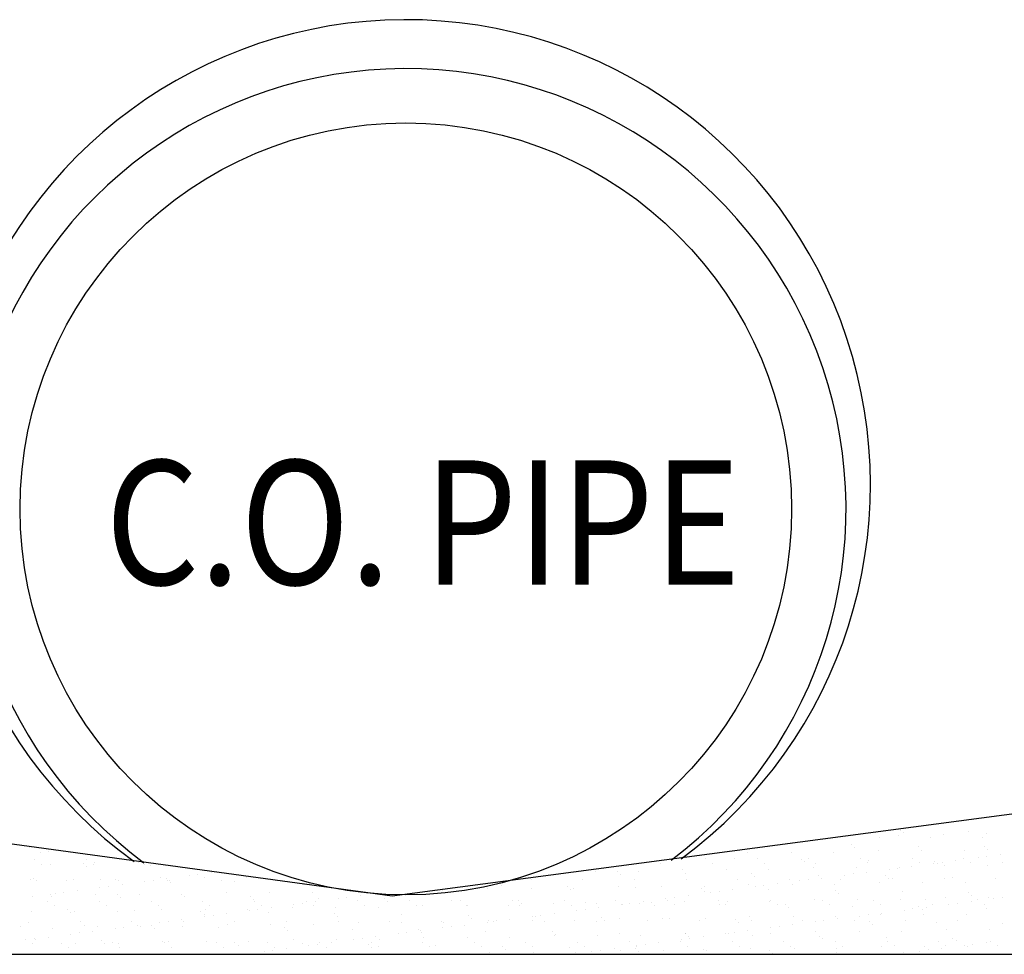
# Model space of a CAD drawing. Extents: x 23.5 to 40.5, y -33.7 to -22.7.
# Drawn here: x 27.3 to 27.8, y -28.5 to -28.1 of the extents above; entities that cross this region are included whole.
import ezdxf
from ezdxf.enums import TextEntityAlignment as Align

# ---------------------------------------------------------------- set-up
doc = ezdxf.new("R2010")
doc.units = 0
doc.header["$LTSCALE"] = 0.3
doc.header["$MEASUREMENT"] = 0
doc.layers.get('0').update_dxf_attribs({"linetype": 'CONTINUOUS'})
doc.styles.add('L150', font='ROMAND.SHX', dxfattribs={"height": 0.2})

# ---------------------------------------------------------------- blocks, each defined once
blk = doc.blocks.new('*X24')
at = {"color": 0}
for p, q in [((21.3024908003581, -28.84132285098062, 0.05), (21.3024908003581, -28.84132285098062, 0.05)), ((21.30617718704216, -28.8447008020187, 0.05), (21.30617718704216, -28.8447008020187, 0.05)), ((21.38369946428232, -28.84309121961974, 0.05), (21.38369946428232, -28.84309121961974, 0.05)), ((21.27637947756057, -28.85024273307051, 0.05), (21.27637947756057, -28.85024273307051, 0.05)), ((21.29939815304163, -28.84806401007539, 0.05), (21.29939815304163, -28.84806401007539, 0.05)), ((21.3386623147956, -28.85012955199977, 0.05), (21.3386623147956, -28.85012955199977, 0.05)), ((21.35341601733318, -28.84611785042657, 0.05), (21.35341601733318, -28.84611785042657, 0.05)), ((21.40094515203063, -28.85001637092903, 0.05), (21.40094515203063, -28.85001637092903, 0.05)), ((21.40576783961014, -28.84545008977867, 0.05), (21.40576783961014, -28.84545008977867, 0.05)), ((20.25069566548806, -28.86269762203427, 0.05), (20.25069566548806, -28.86269762203427, 0.05)), ((20.26385884950325, -28.86806597094118, 0.05), (20.26385884950325, -28.86806597094118, 0.05)), ((20.27426902054767, -28.86669544592287, 0.05), (20.27426902054767, -28.86669544592287, 0.05)), ((21.17010055493871, -28.86827113567045, 0.05), (21.17010055493871, -28.86827113567045, 0.05)), ((21.22126234720522, -28.86851651716607, 0.05), (21.22126234720522, -28.86851651716607, 0.05)), ((21.24236826826666, -28.8588763622793, 0.05), (21.24236826826666, -28.8588763622793, 0.05)), ((21.24605465495071, -28.86225431331738, 0.05), (21.24605465495071, -28.86225431331738, 0.05)), ((21.27528021149677, -28.86657035751725, 0.05), (21.27528021149677, -28.86657035751725, 0.05)), ((21.32357693219087, -28.86064473091843, 0.05), (21.32357693219087, -28.86064473091843, 0.05)), ((21.32763203377372, -28.86590259686935, 0.05), (21.32763203377372, -28.86590259686935, 0.05)), ((21.37879382604023, -28.86614797836497, 0.05), (21.37879382604023, -28.86614797836497, 0.05)), ((21.40360595237619, -28.86133215522536, 0.05), (21.40360595237619, -28.86133215522536, 0.05)), ((21.40729233906024, -28.86471010626344, 0.05), (21.40729233906024, -28.86471010626344, 0.05)), ((20.25721064251827, -28.87741989286537, 0.05), (20.25721064251827, -28.87741989286537, 0.05)), ((20.3194934797533, -28.87730671179464, 0.05), (20.3194934797533, -28.87730671179464, 0.05)), ((20.38244316076361, -28.88011382967596, 0.05), (20.38244316076361, -28.88011382967596, 0.05)), ((21.06688752657366, -28.87594853894576, 0.05), (21.06688752657366, -28.87594853894576, 0.05)), ((21.10221671598989, -28.87574244927105, 0.05), (21.10221671598989, -28.87574244927105, 0.05)), ((21.11774873266176, -28.86893889631835, 0.05), (21.11774873266176, -28.86893889631835, 0.05)), ((21.12917036380869, -28.87583535787503, 0.05), (21.12917036380869, -28.87583535787503, 0.05)), ((21.18224573617521, -28.87642987357799, 0.05), (21.18224573617521, -28.87642987357799, 0.05)), ((21.18593212285926, -28.87980782461607, 0.05), (21.18593212285926, -28.87980782461607, 0.05)), ((21.19145320104372, -28.87572217680429, 0.05), (21.19145320104372, -28.87572217680429, 0.05)), ((21.25373603827875, -28.87560899573355, 0.05), (21.25373603827875, -28.87560899573355, 0.05)), ((21.26345440009943, -28.87819824221711, 0.05), (21.26345440009943, -28.87819824221711, 0.05)), ((21.31601887551377, -28.87549581466281, 0.05), (21.31601887551377, -28.87549581466281, 0.05)), ((21.34348342028475, -28.87888566652405, 0.05), (21.34348342028475, -28.87888566652405, 0.05)), ((21.35246244962877, -28.88009762061059, 0.05), (21.35246244962877, -28.88009762061059, 0.05)), ((21.3687221453553, -28.87795699105818, 0.05), (21.3687221453553, -28.87795699105818, 0.05)), ((21.3783017127488, -28.87538263359207, 0.05), (21.3783017127488, -28.87538263359207, 0.05)), ((21.39588773455695, -28.87438057339135, 0.05), (21.39588773455695, -28.87438057339135, 0.05)), ((21.40629790560137, -28.87301004837304, 0.05), (21.40629790560137, -28.87301004837304, 0.05)), ((21.4225576013279, -28.87086941882064, 0.05), (21.4225576013279, -28.87086941882064, 0.05)), ((21.42469208420896, -28.88065403516317, 0.05), (21.42469208420896, -28.88065403516317, 0.05)), ((20.26564455697639, -28.88279288894884, 0.05), (20.26564455697639, -28.88279288894884, 0.05)), ((20.27607347419511, -28.88272774997267, 0.05), (20.27607347419511, -28.88272774997267, 0.05)), ((20.31593478353609, -28.88170442014637, 0.05), (20.31593478353609, -28.88170442014637, 0.05)), ((20.31962117022015, -28.88508237118445, 0.05), (20.31962117022015, -28.88508237118445, 0.05)), ((20.32792739421143, -28.88267970787811, 0.05), (20.32792739421143, -28.88267970787811, 0.05)), ((20.33009133848666, -28.88078159032385, 0.05), (20.33009133848666, -28.88078159032385, 0.05)), ((20.39021023144646, -28.88256652680736, 0.05), (20.39021023144646, -28.88256652680736, 0.05)), ((20.39714344746031, -28.88347278878549, 0.05), (20.39714344746031, -28.88347278878549, 0.05)), ((20.93443327026727, -28.89109218156224, 0.05), (20.93443327026727, -28.89109218156224, 0.05)), ((20.96088551997423, -28.89152759193062, 0.05), (20.96088551997423, -28.89152759193062, 0.05)), ((20.98559506253378, -28.89133756305785, 0.05), (20.98559506253378, -28.89133756305785, 0.05)), ((21.01303860379675, -28.88143471609997, 0.05), (21.01303860379675, -28.88143471609997, 0.05)), ((21.03961292682534, -28.88939140340903, 0.05), (21.03961292682534, -28.88939140340903, 0.05)), ((21.07532144103178, -28.88132153502923, 0.05), (21.07532144103178, -28.88132153502923, 0.05)), ((21.09196474910229, -28.88872364276114, 0.05), (21.09196474910229, -28.88872364276114, 0.05)), ((21.13760427826681, -28.8812083539585, 0.05), (21.13760427826681, -28.8812083539585, 0.05)), ((21.1431265413688, -28.88896902425675, 0.05), (21.1431265413688, -28.88896902425675, 0.05)), ((21.19714440566036, -28.88702286460793, 0.05), (21.19714440566036, -28.88702286460793, 0.05)), ((21.19988711550184, -28.88109517288776, 0.05), (21.19988711550184, -28.88109517288776, 0.05)), ((21.24949622793731, -28.88635510396004, 0.05), (21.24949622793731, -28.88635510396004, 0.05)), ((21.2610512334101, -28.89213213553327, 0.05), (21.2610512334101, -28.89213213553327, 0.05)), ((21.26216995273688, -28.88098199181702, 0.05), (21.26216995273688, -28.88098199181702, 0.05)), ((21.28821682261175, -28.88855571786644, 0.05), (21.28821682261175, -28.88855571786644, 0.05)), ((21.29862699365617, -28.88718519284813, 0.05), (21.29862699365617, -28.88718519284813, 0.05)), ((21.30065802020382, -28.88660048545565, 0.05), (21.30065802020382, -28.88660048545565, 0.05)), ((21.3148866893827, -28.88504456329573, 0.05), (21.3148866893827, -28.88504456329573, 0.05)), ((21.3244527899719, -28.88086881074628, 0.05), (21.3244527899719, -28.88086881074628, 0.05)), ((21.34205227858435, -28.8814681456289, 0.05), (21.34205227858435, -28.8814681456289, 0.05)), ((21.3471698069688, -28.88226361756213, 0.05), (21.3471698069688, -28.88226361756213, 0.05)), ((21.35467588449538, -28.88465432580683, 0.05), (21.35467588449538, -28.88465432580683, 0.05)), ((21.38673562720693, -28.88075562967554, 0.05), (21.38673562720693, -28.88075562967554, 0.05)), ((21.40702770677233, -28.88398656515893, 0.05), (21.40702770677233, -28.88398656515893, 0.05)), ((20.25195553265025, -28.90123409741453, 0.05), (20.25195553265025, -28.90123409741453, 0.05)), ((20.25581225144465, -28.89925793144506, 0.05), (20.25581225144465, -28.89925793144506, 0.05)), ((20.2594986381287, -28.90263588248314, 0.05), (20.2594986381287, -28.90263588248314, 0.05)), ((20.29600664902566, -28.90213567484933, 0.05), (20.29600664902566, -28.90213567484933, 0.05)), ((20.3043073549272, -28.90056633676664, 0.05), (20.3043073549272, -28.90056633676664, 0.05)), ((20.33702091536886, -28.90102630008418, 0.05), (20.33702091536886, -28.90102630008418, 0.05)), ((20.35546914719371, -28.90081171826225, 0.05), (20.35546914719371, -28.90081171826225, 0.05)), ((20.35828948626069, -28.90202249377859, 0.05), (20.35828948626069, -28.90202249377859, 0.05)), ((20.38996968331569, -28.90324617553312, 0.05), (20.38996968331569, -28.90324617553312, 0.05)), ((20.40037985436012, -28.90187565051481, 0.05), (20.40037985436012, -28.90187565051481, 0.05)), ((20.40948701148527, -28.89886555861344, 0.05), (20.40948701148527, -28.89886555861344, 0.05)), ((20.41663955008665, -28.89973502096241, 0.05), (20.41663955008665, -28.89973502096241, 0.05)), ((20.41704993555418, -28.90171372439112, 0.05), (20.41704993555418, -28.90171372439112, 0.05)), ((20.42057232349572, -28.90190931270785, 0.05), (20.42057232349572, -28.90190931270785, 0.05)), ((20.44380513928829, -28.89615860329558, 0.05), (20.44380513928829, -28.89615860329558, 0.05)), ((20.45421531033272, -28.89478807827727, 0.05), (20.45421531033272, -28.89478807827727, 0.05)), ((20.46183883376222, -28.89819779796553, 0.05), (20.46183883376222, -28.89819779796553, 0.05)), ((20.47047500605925, -28.89264744872486, 0.05), (20.47047500605925, -28.89264744872486, 0.05)), ((20.48285516073075, -28.90179613163711, 0.05), (20.48285516073075, -28.90179613163711, 0.05)), ((20.4982585994784, -28.90348209303024, 0.05), (20.4982585994784, -28.90348209303024, 0.05)), ((20.51300062602873, -28.89844317946115, 0.05), (20.51300062602873, -28.89844317946115, 0.05)), ((20.85655218414092, -28.90111704521268, 0.05), (20.85655218414092, -28.90111704521268, 0.05)), ((20.91883502137596, -28.90100386414194, 0.05), (20.91883502137596, -28.90100386414194, 0.05)), ((20.96457190665828, -28.8949055429687, 0.05), (20.96457190665828, -28.8949055429687, 0.05)), ((20.98111785861098, -28.9008906830712, 0.05), (20.98111785861098, -28.9008906830712, 0.05)), ((21.04209418389845, -28.89329596056974, 0.05), (21.04209418389845, -28.89329596056974, 0.05)), ((21.04340069584601, -28.90077750200046, 0.05), (21.04340069584601, -28.90077750200046, 0.05)), ((21.10568353308105, -28.90066432092972, 0.05), (21.10568353308105, -28.90066432092972, 0.05)), ((21.12212320408376, -28.89398338487668, 0.05), (21.12212320408376, -28.89398338487668, 0.05)), ((21.12580959076782, -28.89736133591476, 0.05), (21.12580959076782, -28.89736133591476, 0.05)), ((21.16796637031608, -28.90055113985898, 0.05), (21.16796637031608, -28.90055113985898, 0.05)), ((21.18054591066655, -28.90273086234153, 0.05), (21.18054591066655, -28.90273086234153, 0.05)), ((21.19095608171097, -28.90136033732322, 0.05), (21.19095608171097, -28.90136033732322, 0.05)), ((21.20333186800798, -28.8957517535158, 0.05), (21.20333186800798, -28.8957517535158, 0.05)), ((21.2072157774375, -28.89921970777081, 0.05), (21.2072157774375, -28.89921970777081, 0.05)), ((21.23024920755111, -28.90043795878824, 0.05), (21.23024920755111, -28.90043795878824, 0.05)), ((21.23438136663915, -28.89564329010399, 0.05), (21.23438136663915, -28.89564329010399, 0.05)), ((21.24479153768357, -28.89427276508568, 0.05), (21.24479153768357, -28.89427276508568, 0.05)), ((21.2833608881933, -28.89643917782274, 0.05), (21.2833608881933, -28.89643917782274, 0.05)), ((21.28704727487735, -28.89981712886081, 0.05), (21.28704727487735, -28.89981712886081, 0.05)), ((21.29253204478614, -28.9003247777175, 0.05), (21.29253204478614, -28.9003247777175, 0.05)), ((21.35481488202116, -28.90021159664676, 0.05), (21.35481488202116, -28.90021159664676, 0.05)), ((21.36456955211752, -28.89820754646186, 0.05), (21.36456955211752, -28.89820754646186, 0.05)), ((21.41709771925619, -28.90009841557602, 0.05), (21.41709771925619, -28.90009841557602, 0.05)), ((20.29270894241492, -28.9160507949899, 0.05), (20.29270894241492, -28.9160507949899, 0.05)), ((20.30896863814145, -28.9139101654375, 0.05), (20.30896863814145, -28.9139101654375, 0.05)), ((20.33613422734309, -28.91033374777067, 0.05), (20.33613422734309, -28.91033374777067, 0.05)), ((20.34654439838752, -28.90896322275236, 0.05), (20.34654439838752, -28.90896322275236, 0.05)), ((20.36280409411405, -28.90682259319995, 0.05), (20.36280409411405, -28.90682259319995, 0.05)), ((20.42073632223823, -28.90509167542919, 0.05), (20.42073632223823, -28.90509167542919, 0.05)), ((20.54123450676083, -28.91628176625512, 0.05), (20.54123450676083, -28.91628176625512, 0.05)), ((20.58197400634776, -28.90754746837526, 0.05), (20.58197400634776, -28.90754746837526, 0.05)), ((20.74992777786235, -28.91415860894963, 0.05), (20.74992777786235, -28.91415860894963, 0.05)), ((20.80394564215392, -28.91221244930082, 0.05), (20.80394564215392, -28.91221244930082, 0.05)), ((20.82073396769746, -28.90839367892236, 0.05), (20.82073396769746, -28.90839367892236, 0.05)), ((20.85629746443086, -28.91154468865292, 0.05), (20.85629746443086, -28.91154468865292, 0.05)), ((20.90076298788278, -28.9090811032293, 0.05), (20.90076298788278, -28.9090811032293, 0.05)), ((20.90444937456683, -28.91245905426738, 0.05), (20.90444937456683, -28.91245905426738, 0.05)), ((20.90745925669737, -28.91179007014853, 0.05), (20.90745925669737, -28.91179007014853, 0.05)), ((20.96147712098893, -28.90984391049972, 0.05), (20.96147712098893, -28.90984391049972, 0.05)), ((20.981971651807, -28.91084947186843, 0.05), (20.981971651807, -28.91084947186843, 0.05)), ((21.01382894326588, -28.90917614985182, 0.05), (21.01382894326588, -28.90917614985182, 0.05)), ((21.06200067199232, -28.91153689617536, 0.05), (21.06200067199232, -28.91153689617536, 0.05)), ((21.06499073553239, -28.90942153134743, 0.05), (21.06499073553239, -28.90942153134743, 0.05)), ((21.06568705867637, -28.91491484721344, 0.05), (21.06568705867637, -28.91491484721344, 0.05)), ((21.08328516976577, -28.91553548179831, 0.05), (21.08328516976577, -28.91553548179831, 0.05)), ((21.09954486549231, -28.9133948522459, 0.05), (21.09954486549231, -28.9133948522459, 0.05)), ((21.11900859982395, -28.90747537169861, 0.05), (21.11900859982395, -28.90747537169861, 0.05)), ((21.12671045469395, -28.90981843457908, 0.05), (21.12671045469395, -28.90981843457908, 0.05)), ((21.13712062573837, -28.90844790956077, 0.05), (21.13712062573837, -28.90844790956077, 0.05)), ((21.14320933591653, -28.91330526481449, 0.05), (21.14320933591653, -28.91330526481449, 0.05)), ((21.1533803214649, -28.90630728000836, 0.05), (21.1533803214649, -28.90630728000836, 0.05)), ((21.1713604221009, -28.90680761105072, 0.05), (21.1713604221009, -28.90680761105072, 0.05)), ((21.22252221436741, -28.90705299254633, 0.05), (21.22252221436741, -28.90705299254633, 0.05)), ((21.22323835610186, -28.91399268912143, 0.05), (21.22323835610186, -28.91399268912143, 0.05)), ((21.27654007865896, -28.90510683289752, 0.05), (21.27654007865896, -28.90510683289752, 0.05)), ((21.30444702002607, -28.91576105776054, 0.05), (21.30444702002607, -28.91576105776054, 0.05)), ((21.32889190093591, -28.90443907224962, 0.05), (21.32889190093591, -28.90443907224962, 0.05)), ((21.38005369320243, -28.90468445374523, 0.05), (21.38005369320243, -28.90468445374523, 0.05)), ((20.25513318216885, -28.92099773767504, 0.05), (20.25513318216885, -28.92099773767504, 0.05)), ((20.27336320974383, -28.92750193751237, 0.05), (20.27336320974383, -28.92750193751237, 0.05)), ((20.27689838327742, -28.91857981138287, 0.05), (20.27689838327742, -28.91857981138287, 0.05)), ((20.27733334135729, -28.92126422535294, 0.05), (20.27733334135729, -28.92126422535294, 0.05)), ((20.2822987713705, -28.91742132000821, 0.05), (20.2822987713705, -28.91742132000821, 0.05)), ((20.33135120564886, -28.91931806570412, 0.05), (20.33135120564886, -28.91931806570412, 0.05)), ((20.33564604697886, -28.92738875644163, 0.05), (20.33564604697886, -28.92738875644163, 0.05)), ((20.35692740346274, -28.91926723568981, 0.05), (20.35692740346274, -28.91926723568981, 0.05)), ((20.36061379014679, -28.92264518672788, 0.05), (20.36061379014679, -28.92264518672788, 0.05)), ((20.3837030279258, -28.91865030505622, 0.05), (20.3837030279258, -28.91865030505622, 0.05)), ((20.39792888421389, -28.92727557537089, 0.05), (20.39792888421389, -28.92727557537089, 0.05)), ((20.43486482019232, -28.91889568655183, 0.05), (20.43486482019232, -28.91889568655183, 0.05)), ((20.43813606738695, -28.92103560432892, 0.05), (20.43813606738695, -28.92103560432892, 0.05)), ((20.46021172144892, -28.92716239430015, 0.05), (20.46021172144892, -28.92716239430015, 0.05)), ((20.48888268448388, -28.91694952690301, 0.05), (20.48888268448388, -28.91694952690301, 0.05)), ((20.51816508757227, -28.92172302863586, 0.05), (20.51816508757227, -28.92172302863586, 0.05)), ((20.52185147425632, -28.92510097967394, 0.05), (20.52185147425632, -28.92510097967394, 0.05)), ((20.52249455868396, -28.92704921322941, 0.05), (20.52249455868396, -28.92704921322941, 0.05)), ((20.58477739591899, -28.92693603215868, 0.05), (20.58477739591899, -28.92693603215868, 0.05)), ((20.59239629902733, -28.91652714775073, 0.05), (20.59239629902733, -28.91652714775073, 0.05)), ((20.59658583987168, -28.92782765331679, 0.05), (20.59658583987168, -28.92782765331679, 0.05)), ((20.59937375149648, -28.92349139727499, 0.05), (20.59937375149648, -28.92349139727499, 0.05)), ((20.62375142907332, -28.92425123564996, 0.05), (20.62375142907332, -28.92425123564996, 0.05)), ((20.63416160011774, -28.92288071063165, 0.05), (20.63416160011774, -28.92288071063165, 0.05)), ((20.64706023315401, -28.92682285108793, 0.05), (20.64706023315401, -28.92682285108793, 0.05)), ((20.65042129584427, -28.92074008107924, 0.05), (20.65042129584427, -28.92074008107924, 0.05)), ((20.6794027716818, -28.92417882158192, 0.05), (20.6794027716818, -28.92417882158192, 0.05)), ((20.68308915836585, -28.92755677262, 0.05), (20.68308915836585, -28.92755677262, 0.05)), ((20.70934307038904, -28.92670967001719, 0.05), (20.70934307038904, -28.92670967001719, 0.05)), ((20.76061143560602, -28.92594719022104, 0.05), (20.76061143560602, -28.92594719022104, 0.05)), ((20.77162590762408, -28.92659648894645, 0.05), (20.77162590762408, -28.92659648894645, 0.05)), ((20.83390874485911, -28.92648330787572, 0.05), (20.83390874485911, -28.92648330787572, 0.05)), ((20.84064045579134, -28.92663461452798, 0.05), (20.84064045579134, -28.92663461452798, 0.05)), ((20.89619158209413, -28.92637012680498, 0.05), (20.89619158209413, -28.92637012680498, 0.05)), ((20.95847441932917, -28.92625694573424, 0.05), (20.95847441932917, -28.92625694573424, 0.05)), ((20.99187395354711, -28.92756999672099, 0.05), (20.99187395354711, -28.92756999672099, 0.05)), ((21.01903954274875, -28.92399357905417, 0.05), (21.01903954274875, -28.92399357905417, 0.05)), ((21.02075725656419, -28.9261437646635, 0.05), (21.02075725656419, -28.9261437646635, 0.05)), ((21.02944971379317, -28.92262305403586, 0.05), (21.02944971379317, -28.92262305403586, 0.05)), ((21.04087279398754, -28.9279278787893, 0.05), (21.04087279398754, -28.9279278787893, 0.05)), ((21.04570940951971, -28.92048242448345, 0.05), (21.04570940951971, -28.92048242448345, 0.05)), ((21.07287499872135, -28.91690600681662, 0.05), (21.07287499872135, -28.91690600681662, 0.05)), ((21.08304009379922, -28.92603058359276, 0.05), (21.08304009379922, -28.92603058359276, 0.05)), ((21.09322461626449, -28.9272601181414, 0.05), (21.09322461626449, -28.9272601181414, 0.05)), ((21.14438640853099, -28.92750549963701, 0.05), (21.14438640853099, -28.92750549963701, 0.05)), ((21.14532293103425, -28.92591740252202, 0.05), (21.14532293103425, -28.92591740252202, 0.05)), ((21.19840427282255, -28.9255593399882, 0.05), (21.19840427282255, -28.9255593399882, 0.05)), ((21.20760576826928, -28.92580422145128, 0.05), (21.20760576826928, -28.92580422145128, 0.05)), ((21.22692474278591, -28.9173706401595, 0.05), (21.22692474278591, -28.9173706401595, 0.05)), ((21.2507560950995, -28.9248915793403, 0.05), (21.2507560950995, -28.9248915793403, 0.05)), ((21.26988860550431, -28.92569104038054, 0.05), (21.26988860550431, -28.92569104038054, 0.05)), ((21.30191788736601, -28.92513696083591, 0.05), (21.30191788736601, -28.92513696083591, 0.05)), ((21.33217144273934, -28.9255778593098, 0.05), (21.33217144273934, -28.9255778593098, 0.05)), ((21.35593575165757, -28.9231908011871, 0.05), (21.35593575165757, -28.9231908011871, 0.05)), ((21.38447604021139, -28.91644848206748, 0.05), (21.38447604021139, -28.91644848206748, 0.05)), ((21.38716206722254, -28.9273123401252, 0.05), (21.38716206722254, -28.9273123401252, 0.05)), ((21.38816242689544, -28.91982643310556, 0.05), (21.38816242689544, -28.91982643310556, 0.05)), ((21.39445427997437, -28.92546467823906, 0.05), (21.39445427997437, -28.92546467823906, 0.05)), ((21.40828757393452, -28.9225230405392, 0.05), (21.40828757393452, -28.9225230405392, 0.05)), ((21.41432765642418, -28.92373592245837, 0.05), (21.41432765642418, -28.92373592245837, 0.05)), ((21.4247378274686, -28.92236539744006, 0.05), (21.4247378274686, -28.92236539744006, 0.05)), ((20.25321539981244, -28.9397705727948, 0.05), (20.25321539981244, -28.9397705727948, 0.05)), ((20.28179712420196, -28.93287493359584, 0.05), (20.28179712420196, -28.93287493359584, 0.05)), ((20.29680487137129, -28.93682074698849, 0.05), (20.29680487137129, -28.93682074698849, 0.05)), ((20.30556722208939, -28.9391028121469, 0.05), (20.30556722208939, -28.9391028121469, 0.05)), ((20.34407996143699, -28.9327617525251, 0.05), (20.34407996143699, -28.9327617525251, 0.05)), ((20.3567290143559, -28.93934819364252, 0.05), (20.3567290143559, -28.93934819364252, 0.05)), ((20.37801353529551, -28.93858911562761, 0.05), (20.37801353529551, -28.93858911562761, 0.05)), ((20.40636279867202, -28.93264857145436, 0.05), (20.40636279867202, -28.93264857145436, 0.05)), ((20.41074687864746, -28.9374020339937, 0.05), (20.41074687864746, -28.9374020339937, 0.05)), ((20.45804255548082, -28.93927653993455, 0.05), (20.45804255548082, -28.93927653993455, 0.05)), ((20.46309870092442, -28.9367342733458, 0.05), (20.46309870092442, -28.9367342733458, 0.05)), ((20.46864563590705, -28.93253539038362, 0.05), (20.46864563590705, -28.93253539038362, 0.05)), ((20.51426049319092, -28.93697965484142, 0.05), (20.51426049319092, -28.93697965484142, 0.05)), ((20.51608051712812, -28.93842638012505, 0.05), (20.51608051712812, -28.93842638012505, 0.05)), ((20.52649068817254, -28.93705585510674, 0.05), (20.52649068817254, -28.93705585510674, 0.05)), ((20.53092847314208, -28.93242220931288, 0.05), (20.53092847314208, -28.93242220931288, 0.05)), ((20.54275038389908, -28.93491522555433, 0.05), (20.54275038389908, -28.93491522555433, 0.05)), ((20.56827835748248, -28.9350334951926, 0.05), (20.56827835748248, -28.9350334951926, 0.05)), ((20.56991597310072, -28.93133880788751, 0.05), (20.56991597310072, -28.93133880788751, 0.05)), ((20.58032614414514, -28.9299682828692, 0.05), (20.58032614414514, -28.9299682828692, 0.05)), ((20.59321131037711, -28.93230902824214, 0.05), (20.59321131037711, -28.93230902824214, 0.05)), ((20.62063017975943, -28.9343657345447, 0.05), (20.62063017975943, -28.9343657345447, 0.05)), ((20.65549414761214, -28.9321958471714, 0.05), (20.65549414761214, -28.9321958471714, 0.05)), ((20.67179197202594, -28.93461111604032, 0.05), (20.67179197202594, -28.93461111604032, 0.05)), ((20.71777698484717, -28.93208266610066, 0.05), (20.71777698484717, -28.93208266610066, 0.05)), ((20.7258098363175, -28.9326649563915, 0.05), (20.7258098363175, -28.9326649563915, 0.05)), ((20.77816165859445, -28.9319971957436, 0.05), (20.77816165859445, -28.9319971957436, 0.05)), ((20.7800598220822, -28.93196948502992, 0.05), (20.7800598220822, -28.93196948502992, 0.05)), ((20.82932345086096, -28.93224257723922, 0.05), (20.82932345086096, -28.93224257723922, 0.05)), ((20.84234265931723, -28.93185630395919, 0.05), (20.84234265931723, -28.93185630395919, 0.05)), ((20.84432684247539, -28.93001256556606, 0.05), (20.84432684247539, -28.93001256556606, 0.05)), ((20.88334131515251, -28.9302964175904, 0.05), (20.88334131515251, -28.9302964175904, 0.05)), ((20.90462549655226, -28.93174312288845, 0.05), (20.90462549655226, -28.93174312288845, 0.05)), ((20.91136863080355, -28.93816872352926, 0.05), (20.91136863080355, -28.93816872352926, 0.05)), ((20.92177880184797, -28.93679819851095, 0.05), (20.92177880184797, -28.93679819851095, 0.05)), ((20.92184911971555, -28.92840298316711, 0.05), (20.92184911971555, -28.92840298316711, 0.05)), ((20.93569313742946, -28.9296286569425, 0.05), (20.93569313742946, -28.9296286569425, 0.05)), ((20.93803849757451, -28.93465756895854, 0.05), (20.93803849757451, -28.93465756895854, 0.05)), ((20.96520408677615, -28.93108115129171, 0.05), (20.96520408677615, -28.93108115129171, 0.05)), ((20.96690833378729, -28.93162994181771, 0.05), (20.96690833378729, -28.93162994181771, 0.05)), ((20.97561425782057, -28.9297106262734, 0.05), (20.97561425782057, -28.9297106262734, 0.05)), ((20.98685492969598, -28.92987403843811, 0.05), (20.98685492969598, -28.92987403843811, 0.05)), ((21.00187813990087, -28.92909040747405, 0.05), (21.00187813990087, -28.92909040747405, 0.05)), ((21.00556452658493, -28.93246835851213, 0.05), (21.00556452658493, -28.93246835851213, 0.05)), ((21.02919117102232, -28.93151676074697, 0.05), (21.02919117102232, -28.93151676074697, 0.05)), ((21.08308680382509, -28.93085877611317, 0.05), (21.08308680382509, -28.93085877611317, 0.05)), ((21.09147400825735, -28.93140357967622, 0.05), (21.09147400825735, -28.93140357967622, 0.05)), ((21.15375684549238, -28.93129039860549, 0.05), (21.15375684549238, -28.93129039860549, 0.05)), ((21.16311582401041, -28.93154620042011, 0.05), (21.16311582401041, -28.93154620042011, 0.05)), ((21.16680221069446, -28.93492415145819, 0.05), (21.16680221069446, -28.93492415145819, 0.05)), ((21.21603968272741, -28.93117721753475, 0.05), (21.21603968272741, -28.93117721753475, 0.05)), ((21.24432448793463, -28.93331456905923, 0.05), (21.24432448793463, -28.93331456905923, 0.05)), ((21.27832251996244, -28.93106403646401, 0.05), (21.27832251996244, -28.93106403646401, 0.05)), ((21.30665674447898, -28.93791106693346, 0.05), (21.30665674447898, -28.93791106693346, 0.05)), ((21.31706691552341, -28.93654054191515, 0.05), (21.31706691552341, -28.93654054191515, 0.05)), ((21.32435350811994, -28.93400199336617, 0.05), (21.32435350811994, -28.93400199336617, 0.05)), ((21.328039894804, -28.93737994440425, 0.05), (21.328039894804, -28.93737994440425, 0.05)), ((21.33332661124994, -28.93439991236274, 0.05), (21.33332661124994, -28.93439991236274, 0.05)), ((21.34060535719747, -28.93095085539327, 0.05), (21.34060535719747, -28.93095085539327, 0.05)), ((21.36049220045158, -28.93082349469591, 0.05), (21.36049220045158, -28.93082349469591, 0.05)), ((21.370902371496, -28.92945296967761, 0.05), (21.370902371496, -28.92945296967761, 0.05)), ((21.4028881944325, -28.93083767432253, 0.05), (21.4028881944325, -28.93083767432253, 0.05)), ((21.40556217204416, -28.93577036200529, 0.05), (21.40556217204416, -28.93577036200529, 0.05)), ((20.30049125805535, -28.94019869802657, 0.05), (20.30049125805535, -28.94019869802657, 0.05)), ((20.41881977622734, -28.95123099958183, 0.05), (20.41881977622734, -28.95123099958183, 0.05)), ((20.43507947195388, -28.94909037002942, 0.05), (20.43507947195388, -28.94909037002942, 0.05)), ((20.46172894216487, -28.94265449097263, 0.05), (20.46172894216487, -28.94265449097263, 0.05)), ((20.46224506115552, -28.9455139523626, 0.05), (20.46224506115552, -28.9455139523626, 0.05)), ((20.47265523219994, -28.94414342734429, 0.05), (20.47265523219994, -28.94414342734429, 0.05)), ((20.48891492792648, -28.94200279779188, 0.05), (20.48891492792648, -28.94200279779188, 0.05)), ((20.49900772795631, -28.9518781762841, 0.05), (20.49900772795631, -28.9518781762841, 0.05)), ((20.53925121940504, -28.94104490857367, 0.05), (20.53925121940504, -28.94104490857367, 0.05)), ((20.56129056519135, -28.95176499521336, 0.05), (20.56129056519135, -28.95176499521336, 0.05)), ((20.61928023959036, -28.94173233288061, 0.05), (20.61928023959036, -28.94173233288061, 0.05)), ((20.62296662627441, -28.94511028391869, 0.05), (20.62296662627441, -28.94511028391869, 0.05)), ((20.62357340242638, -28.95165181414263, 0.05), (20.62357340242638, -28.95165181414263, 0.05)), ((20.6858562396614, -28.95153863307189, 0.05), (20.6858562396614, -28.95153863307189, 0.05)), ((20.70048890351457, -28.94350070151973, 0.05), (20.70048890351457, -28.94350070151973, 0.05)), ((20.74813907689643, -28.95142545200115, 0.05), (20.74813907689643, -28.95142545200115, 0.05)), ((20.78051792369989, -28.94418812582667, 0.05), (20.78051792369989, -28.94418812582667, 0.05)), ((20.78420431038394, -28.94756607686475, 0.05), (20.78420431038394, -28.94756607686475, 0.05)), ((20.8052055093161, -28.95074892468108, 0.05), (20.8052055093161, -28.95074892468108, 0.05)), ((20.81042191413147, -28.95131227093041, 0.05), (20.81042191413147, -28.95131227093041, 0.05)), ((20.81410788990278, -28.95097334298604, 0.05), (20.81410788990278, -28.95097334298604, 0.05)), ((20.83036758562931, -28.94883271343363, 0.05), (20.83036758562931, -28.94883271343363, 0.05)), ((20.85753317483095, -28.9452562957668, 0.05), (20.85753317483095, -28.9452562957668, 0.05)), ((20.85755733159305, -28.95008116403318, 0.05), (20.85755733159305, -28.95008116403318, 0.05)), ((20.86172658762411, -28.94595649446579, 0.05), (20.86172658762411, -28.94595649446579, 0.05)), ((20.86794334587537, -28.94388577074849, 0.05), (20.86794334587537, -28.94388577074849, 0.05)), ((20.87270475136649, -28.95119908985967, 0.05), (20.87270475136649, -28.95119908985967, 0.05)), ((20.88420304160191, -28.94174514119608, 0.05), (20.88420304160191, -28.94174514119608, 0.05)), ((20.90871912385956, -28.9503265455288, 0.05), (20.90871912385956, -28.9503265455288, 0.05)), ((20.93498758860152, -28.95108590878893, 0.05), (20.93498758860152, -28.95108590878893, 0.05)), ((20.94175560780943, -28.94664391877273, 0.05), (20.94175560780943, -28.94664391877273, 0.05)), ((20.94544199449348, -28.95002186981081, 0.05), (20.94544199449348, -28.95002186981081, 0.05)), ((20.96273698815112, -28.94838038587998, 0.05), (20.96273698815112, -28.94838038587998, 0.05)), ((20.99727042583656, -28.95097272771819, 0.05), (20.99727042583656, -28.95097272771819, 0.05)), ((21.01508881042807, -28.94771262523208, 0.05), (21.01508881042807, -28.94771262523208, 0.05)), ((21.02296427173365, -28.94841228741186, 0.05), (21.02296427173365, -28.94841228741186, 0.05)), ((21.05955326307158, -28.95085954664745, 0.05), (21.05955326307158, -28.95085954664745, 0.05)), ((21.06625060269458, -28.9479580067277, 0.05), (21.06625060269458, -28.9479580067277, 0.05)), ((21.10299329191896, -28.94909971171879, 0.05), (21.10299329191896, -28.94909971171879, 0.05)), ((21.12026846698614, -28.94601184707888, 0.05), (21.12026846698614, -28.94601184707888, 0.05)), ((21.12183610030661, -28.95074636557671, 0.05), (21.12183610030661, -28.95074636557671, 0.05)), ((21.17262028926309, -28.94534408643098, 0.05), (21.17262028926309, -28.94534408643098, 0.05)), ((21.18411893754164, -28.95063318450597, 0.05), (21.18411893754164, -28.95063318450597, 0.05)), ((21.18420195584318, -28.95086808035792, 0.05), (21.18420195584318, -28.95086808035792, 0.05)), ((21.20939600357821, -28.95071568639024, 0.05), (21.20939600357821, -28.95071568639024, 0.05)), ((21.2237820815296, -28.9455894679266, 0.05), (21.2237820815296, -28.9455894679266, 0.05)), ((21.22565569930474, -28.94857505683783, 0.05), (21.22565569930474, -28.94857505683783, 0.05)), ((21.24640177477667, -28.95052000343523, 0.05), (21.24640177477667, -28.95052000343523, 0.05)), ((21.25282128850638, -28.944998639171, 0.05), (21.25282128850638, -28.944998639171, 0.05)), ((21.26323145955081, -28.94362811415269, 0.05), (21.26323145955081, -28.94362811415269, 0.05)), ((21.2642309760285, -28.95155550466486, 0.05), (21.2642309760285, -28.95155550466486, 0.05)), ((21.27779994582116, -28.94364330827778, 0.05), (21.27779994582116, -28.94364330827778, 0.05)), ((21.27949115527734, -28.94148748460029, 0.05), (21.27949115527734, -28.94148748460029, 0.05)), ((21.3086846120117, -28.9504068223645, 0.05), (21.3086846120117, -28.9504068223645, 0.05)), ((21.33015176809811, -28.94297554762988, 0.05), (21.33015176809811, -28.94297554762988, 0.05)), ((21.37096744924673, -28.95029364129375, 0.05), (21.37096744924673, -28.95029364129375, 0.05)), ((21.38131356036462, -28.9432209291255, 0.05), (21.38131356036462, -28.9432209291255, 0.05)), ((20.2403687259639, -28.95775220932525, 0.05), (20.2403687259639, -28.95775220932525, 0.05)), ((20.24987637901619, -28.95233090056706, 0.05), (20.24987637901619, -28.95233090056706, 0.05)), ((20.27859320851949, -28.9598007007332, 0.05), (20.27859320851949, -28.9598007007332, 0.05)), ((20.31215921625122, -28.95221771949632, 0.05), (20.31215921625122, -28.95221771949632, 0.05)), ((20.31789100320406, -28.9561426269263, 0.05), (20.31789100320406, -28.9561426269263, 0.05)), ((20.32740856000868, -28.96326551450451, 0.05), (20.32740856000868, -28.96326551450451, 0.05)), ((20.33261107281105, -28.95785454108438, 0.05), (20.33261107281105, -28.95785454108438, 0.05)), ((20.35457414921032, -28.95968909683769, 0.05), (20.35457414921032, -28.95968909683769, 0.05)), ((20.36498432025475, -28.95831857181938, 0.05), (20.36498432025475, -28.95831857181938, 0.05)), ((20.37444205348625, -28.95210453842558, 0.05), (20.37444205348625, -28.95210453842558, 0.05)), ((20.38124401598128, -28.95617794226697, 0.05), (20.38124401598128, -28.95617794226697, 0.05)), ((20.384962895088, -28.95718678043648, 0.05), (20.384962895088, -28.95718678043648, 0.05)), ((20.39792002338938, -28.95683005123324, 0.05), (20.39792002338938, -28.95683005123324, 0.05)), ((20.40160641007343, -28.96020800227132, 0.05), (20.40160641007343, -28.96020800227132, 0.05)), ((20.40840960518292, -28.95260152460014, 0.05), (20.40840960518292, -28.95260152460014, 0.05)), ((20.43612468735451, -28.9574321619321, 0.05), (20.43612468735451, -28.9574321619321, 0.05)), ((20.43672489072128, -28.95199135735485, 0.05), (20.43672489072128, -28.95199135735485, 0.05)), ((20.47912868731359, -28.95859841987236, 0.05), (20.47912868731359, -28.95859841987236, 0.05)), ((20.49014255164607, -28.95548600228328, 0.05), (20.49014255164607, -28.95548600228328, 0.05)), ((20.54249437392301, -28.95481824163538, 0.05), (20.54249437392301, -28.95481824163538, 0.05)), ((20.55915770749892, -28.95928584417929, 0.05), (20.55915770749892, -28.95928584417929, 0.05)), ((20.56284409418297, -28.96266379521737, 0.05), (20.56284409418297, -28.96266379521737, 0.05)), ((20.59365616618953, -28.955063623131, 0.05), (20.59365616618953, -28.955063623131, 0.05)), ((20.64036637142313, -28.96105421281842, 0.05), (20.64036637142313, -28.96105421281842, 0.05)), ((20.64767403048108, -28.95311746348218, 0.05), (20.64767403048108, -28.95311746348218, 0.05)), ((20.70002585275803, -28.95244970283428, 0.05), (20.70002585275803, -28.95244970283428, 0.05)), ((20.72039539160845, -28.96174163712535, 0.05), (20.72039539160845, -28.96174163712535, 0.05)), ((20.72269667368411, -28.96300785790872, 0.05), (20.72269667368411, -28.96300785790872, 0.05)), ((20.74986226288575, -28.95943144024189, 0.05), (20.74986226288575, -28.95943144024189, 0.05)), ((20.75118764502455, -28.9526950843299, 0.05), (20.75118764502455, -28.9526950843299, 0.05)), ((20.76027243393018, -28.95806091522358, 0.05), (20.76027243393018, -28.95806091522358, 0.05)), ((20.77653212965671, -28.95592028567117, 0.05), (20.77653212965671, -28.95592028567117, 0.05)), ((20.80160405553266, -28.96351000576448, 0.05), (20.80160405553266, -28.96351000576448, 0.05)), ((20.80369771885835, -28.95234386800434, 0.05), (20.80369771885835, -28.95234386800434, 0.05)), ((21.10667967860302, -28.95247766275687, 0.05), (21.10667967860302, -28.95247766275687, 0.05)), ((21.11798478735954, -28.96275020131292, 0.05), (21.11798478735954, -28.96275020131292, 0.05)), ((21.14515037656118, -28.95917378364609, 0.05), (21.14515037656118, -28.95917378364609, 0.05)), ((21.15556054760561, -28.95780325862778, 0.05), (21.15556054760561, -28.95780325862778, 0.05)), ((21.17182024333214, -28.95566262907538, 0.05), (21.17182024333214, -28.95566262907538, 0.05)), ((21.19898583253378, -28.95208621140855, 0.05), (21.19898583253378, -28.95208621140855, 0.05)), ((21.25201596226169, -28.96342805472056, 0.05), (21.25201596226169, -28.96342805472056, 0.05)), ((21.26791736271255, -28.95493345570294, 0.05), (21.26791736271255, -28.95493345570294, 0.05)), ((21.30317775452821, -28.96367343621618, 0.05), (21.30317775452821, -28.96367343621618, 0.05)), ((21.34543963995272, -28.95332387330398, 0.05), (21.34543963995272, -28.95332387330398, 0.05)), ((21.35719561881976, -28.96172727656736, 0.05), (21.35719561881976, -28.96172727656736, 0.05)), ((21.40954744109671, -28.96105951591946, 0.05), (21.40954744109671, -28.96105951591946, 0.05)), ((21.42546866013804, -28.95401129761091, 0.05), (21.42546866013804, -28.95401129761091, 0.05)), ((20.24690323726512, -28.97386424131277, 0.05), (20.24690323726512, -28.97386424131277, 0.05)), ((20.25731340830955, -28.97249371629447, 0.05), (20.25731340830955, -28.97249371629447, 0.05)), ((20.25776847111262, -28.97369613822498, 0.05), (20.25776847111262, -28.97369613822498, 0.05)), ((20.27357310403608, -28.97035308674206, 0.05), (20.27357310403608, -28.97035308674206, 0.05)), ((20.30073869323772, -28.96677666907523, 0.05), (20.30073869323772, -28.96677666907523, 0.05)), ((20.31114886428215, -28.96540614405692, 0.05), (20.31114886428215, -28.96540614405692, 0.05)), ((20.33779749129794, -28.97438356253192, 0.05), (20.33779749129794, -28.97438356253192, 0.05)), ((20.46435856808661, -28.97527074872606, 0.05), (20.46435856808661, -28.97527074872606, 0.05)), ((20.51552036035311, -28.97551613022168, 0.05), (20.51552036035311, -28.97551613022168, 0.05)), ((20.56953822464467, -28.97356997057286, 0.05), (20.56953822464467, -28.97356997057286, 0.05)), ((20.62189004692162, -28.97290220992497, 0.05), (20.62189004692162, -28.97290220992497, 0.05)), ((20.64219135094055, -28.97360658471698, 0.05), (20.64219135094055, -28.97360658471698, 0.05)), ((20.65260152198498, -28.97223605969867, 0.05), (20.65260152198498, -28.97223605969867, 0.05)), ((20.66886121771151, -28.97009543014626, 0.05), (20.66886121771151, -28.97009543014626, 0.05)), ((20.67305183918813, -28.97314759142058, 0.05), (20.67305183918813, -28.97314759142058, 0.05)), ((20.69602680691315, -28.96651901247943, 0.05), (20.69602680691315, -28.96651901247943, 0.05)), ((20.70643697795758, -28.96514848746112, 0.05), (20.70643697795758, -28.96514848746112, 0.05)), ((20.7240817782925, -28.96511958816343, 0.05), (20.7240817782925, -28.96511958816343, 0.05)), ((20.7270697034797, -28.97120143177176, 0.05), (20.7270697034797, -28.97120143177176, 0.05)), ((20.77942152575664, -28.97053367112387, 0.05), (20.77942152575664, -28.97053367112387, 0.05)), ((20.83058331802315, -28.97077905261948, 0.05), (20.83058331802315, -28.97077905261948, 0.05)), ((20.88163307571798, -28.96419743007142, 0.05), (20.88163307571798, -28.96419743007142, 0.05)), ((20.88460118231471, -28.96883289297066, 0.05), (20.88460118231471, -28.96883289297066, 0.05)), ((20.88531946240203, -28.96757538110949, 0.05), (20.88531946240203, -28.96757538110949, 0.05)), ((20.93695300459166, -28.96816513232276, 0.05), (20.93695300459166, -28.96816513232276, 0.05)), ((20.9628417396422, -28.96596579871054, 0.05), (20.9628417396422, -28.96596579871054, 0.05)), ((20.98811479685817, -28.96841051381838, 0.05), (20.98811479685817, -28.96841051381838, 0.05)), ((21.03747946461598, -28.97334892812118, 0.05), (21.03747946461598, -28.97334892812118, 0.05)), ((21.04213266114973, -28.96646435416956, 0.05), (21.04213266114973, -28.96646435416956, 0.05)), ((21.04287075982752, -28.96665322301748, 0.05), (21.04287075982752, -28.96665322301748, 0.05)), ((21.04655714651157, -28.97003117405556, 0.05), (21.04655714651157, -28.97003117405556, 0.05)), ((21.04788963566041, -28.97197840310287, 0.05), (21.04788963566041, -28.97197840310287, 0.05)), ((21.06414933138694, -28.96983777355047, 0.05), (21.06414933138694, -28.96983777355047, 0.05)), ((21.09131492058858, -28.96626135588364, 0.05), (21.09131492058858, -28.96626135588364, 0.05)), ((21.09448448342668, -28.96579659352166, 0.05), (21.09448448342668, -28.96579659352166, 0.05)), ((21.10172509163301, -28.96489083086533, 0.05), (21.10172509163301, -28.96489083086533, 0.05)), ((21.12407942375173, -28.9684215916566, 0.05), (21.12407942375173, -28.9684215916566, 0.05)), ((21.14564627569319, -28.96604197501728, 0.05), (21.14564627569319, -28.96604197501728, 0.05)), ((21.19966413998474, -28.96409581536846, 0.05), (21.19966413998474, -28.96409581536846, 0.05)), ((21.20410844393705, -28.96910901596354, 0.05), (21.20410844393705, -28.96910901596354, 0.05)), ((21.2077948306211, -28.97248696700162, 0.05), (21.2077948306211, -28.97248696700162, 0.05)), ((21.28531710786127, -28.97087738460267, 0.05), (21.28531710786127, -28.97087738460267, 0.05)), ((21.34832400996491, -28.9756599039568, 0.05), (21.34832400996491, -28.9756599039568, 0.05)), ((21.36534612804659, -28.9715648089096, 0.05), (21.36534612804659, -28.9715648089096, 0.05)), ((21.36903251473064, -28.97494275994768, 0.05), (21.36903251473064, -28.97494275994768, 0.05)), ((21.41060684719994, -28.97554672288605, 0.05), (21.41060684719994, -28.97554672288605, 0.05)), ((20.25447526697464, -28.97830704817506, 0.05), (20.25447526697464, -28.97830704817506, 0.05)), ((20.2895157769694, -28.97758398215936, 0.05), (20.2895157769694, -28.97758398215936, 0.05)), ((20.29794969142753, -28.98295697824283, 0.05), (20.29794969142753, -28.98295697824283, 0.05)), ((20.30682708925158, -28.97763928752717, 0.05), (20.30682708925158, -28.97763928752717, 0.05)), ((20.34148387798199, -28.97776151357, 0.05), (20.34148387798199, -28.97776151357, 0.05)), ((20.35179861420443, -28.97747080108862, 0.05), (20.35179861420443, -28.97747080108862, 0.05)), ((20.3579888815181, -28.97788466902278, 0.05), (20.3579888815181, -28.97788466902278, 0.05)), ((20.36023252866255, -28.98284379717209, 0.05), (20.36023252866255, -28.98284379717209, 0.05)), ((20.41200674580966, -28.97593850937396, 0.05), (20.41200674580966, -28.97593850937396, 0.05)), ((20.41408145143946, -28.97735762001788, 0.05), (20.41408145143946, -28.97735762001788, 0.05)), ((20.41900615522215, -28.97615193117105, 0.05), (20.41900615522215, -28.97615193117105, 0.05)), ((20.42251536589758, -28.98273061610135, 0.05), (20.42251536589758, -28.98273061610135, 0.05)), ((20.47636428867449, -28.97724443894715, 0.05), (20.47636428867449, -28.97724443894715, 0.05)), ((20.48479820313262, -28.98261743503062, 0.05), (20.48479820313262, -28.98261743503062, 0.05)), ((20.49903517540747, -28.97683935547798, 0.05), (20.49903517540747, -28.97683935547798, 0.05)), ((20.50272156209152, -28.98021730651606, 0.05), (20.50272156209152, -28.98021730651606, 0.05)), ((20.53864712590952, -28.9771312578764, 0.05), (20.53864712590952, -28.9771312578764, 0.05)), ((20.54493061003978, -28.98641120417376, 0.05), (20.54493061003978, -28.98641120417376, 0.05)), ((20.54708104036765, -28.98250425395987, 0.05), (20.54708104036765, -28.98250425395987, 0.05)), ((20.56119030576631, -28.98427057462135, 0.05), (20.56119030576631, -28.98427057462135, 0.05)), ((20.58024383933169, -28.9786077241171, 0.05), (20.58024383933169, -28.9786077241171, 0.05)), ((20.58835589496795, -28.98069415695452, 0.05), (20.58835589496795, -28.98069415695452, 0.05)), ((20.59876606601238, -28.97932363193621, 0.05), (20.59876606601238, -28.97932363193621, 0.05)), ((20.60092996314455, -28.97701807680566, 0.05), (20.60092996314455, -28.97701807680566, 0.05)), ((20.60936387760268, -28.98239107288913, 0.05), (20.60936387760268, -28.98239107288913, 0.05)), ((20.61502576173891, -28.97718300238381, 0.05), (20.61502576173891, -28.97718300238381, 0.05)), ((20.660272859517, -28.97929514842404, 0.05), (20.660272859517, -28.97929514842404, 0.05)), ((20.66321280037958, -28.97690489573493, 0.05), (20.66321280037958, -28.97690489573493, 0.05)), ((20.66395924620105, -28.98267309946212, 0.05), (20.66395924620105, -28.98267309946212, 0.05)), ((20.67164671483771, -28.9822778918184, 0.05), (20.67164671483771, -28.9822778918184, 0.05)), ((20.72549563761461, -28.97679171466419, 0.05), (20.72549563761461, -28.97679171466419, 0.05)), ((20.73392955207274, -28.98216471074766, 0.05), (20.73392955207274, -28.98216471074766, 0.05)), ((20.74148152344122, -28.98106351706316, 0.05), (20.74148152344122, -28.98106351706316, 0.05)), ((20.78777847484964, -28.97667853359345, 0.05), (20.78777847484964, -28.97667853359345, 0.05)), ((20.79621238930777, -28.98205152967692, 0.05), (20.79621238930777, -28.98205152967692, 0.05)), ((20.82151054362653, -28.9817509413701, 0.05), (20.82151054362653, -28.9817509413701, 0.05)), ((20.82519693031059, -28.98512889240818, 0.05), (20.82519693031059, -28.98512889240818, 0.05)), ((20.85006131208467, -28.97656535252271, 0.05), (20.85006131208467, -28.97656535252271, 0.05)), ((20.8584952265428, -28.98193834860618, 0.05), (20.8584952265428, -28.98193834860618, 0.05)), ((20.90271920755075, -28.98351931000922, 0.05), (20.90271920755075, -28.98351931000922, 0.05)), ((20.9123441493197, -28.97645217145197, 0.05), (20.9123441493197, -28.97645217145197, 0.05)), ((20.92077806377783, -28.98182516753544, 0.05), (20.92077806377783, -28.98182516753544, 0.05)), ((20.92980855267079, -28.98752407259627, 0.05), (20.92980855267079, -28.98752407259627, 0.05)), ((20.94021872371521, -28.98615354757796, 0.05), (20.94021872371521, -28.98615354757796, 0.05)), ((20.95647841944174, -28.98401291802556, 0.05), (20.95647841944174, -28.98401291802556, 0.05)), ((20.96399685531332, -28.98691686126024, 0.05), (20.96399685531332, -28.98691686126024, 0.05)), ((20.97462698655472, -28.97633899038123, 0.05), (20.97462698655472, -28.97633899038123, 0.05)), ((20.98274822773607, -28.98420673431616, 0.05), (20.98274822773607, -28.98420673431616, 0.05)), ((20.98306090101285, -28.9817119864647, 0.05), (20.98306090101285, -28.9817119864647, 0.05)), ((20.98364400864338, -28.98043650035873, 0.05), (20.98364400864338, -28.98043650035873, 0.05)), ((20.98643461442012, -28.98758468535424, 0.05), (20.98643461442012, -28.98758468535424, 0.05)), ((20.99405417968781, -28.97906597534042, 0.05), (20.99405417968781, -28.97906597534042, 0.05)), ((21.01031387541434, -28.97692534578801, 0.05), (21.01031387541434, -28.97692534578801, 0.05)), ((21.01634867759027, -28.98624910061234, 0.05), (21.01634867759027, -28.98624910061234, 0.05)), ((21.03690982378976, -28.97622580931049, 0.05), (21.03690982378976, -28.97622580931049, 0.05)), ((21.04534373824789, -28.98159880539396, 0.05), (21.04534373824789, -28.98159880539396, 0.05)), ((21.06395689166029, -28.98597510295529, 0.05), (21.06395689166029, -28.98597510295529, 0.05)), ((21.06751046985677, -28.98649448210796, 0.05), (21.06751046985677, -28.98649448210796, 0.05)), ((21.09919266102478, -28.97611262823975, 0.05), (21.09919266102478, -28.97611262823975, 0.05)), ((21.10762657548291, -28.98148562432322, 0.05), (21.10762657548291, -28.98148562432322, 0.05)), ((21.12152833414833, -28.98454832245914, 0.05), (21.12152833414833, -28.98454832245914, 0.05)), ((21.14398591184561, -28.98666252726222, 0.05), (21.14398591184561, -28.98666252726222, 0.05)), ((21.16147549825981, -28.97599944716901, 0.05), (21.16147549825981, -28.97599944716901, 0.05)), ((21.16990941271794, -28.98137244325248, 0.05), (21.16990941271794, -28.98137244325248, 0.05)), ((21.17388015642528, -28.98388056181125, 0.05), (21.17388015642528, -28.98388056181125, 0.05)), ((21.22375833549485, -28.97588626609827, 0.05), (21.22375833549485, -28.97588626609827, 0.05)), ((21.22504194869179, -28.98412594330686, 0.05), (21.22504194869179, -28.98412594330686, 0.05)), ((21.23219224995297, -28.98125926218174, 0.05), (21.23219224995297, -28.98125926218174, 0.05)), ((21.27905981298335, -28.98217978365804, 0.05), (21.27905981298335, -28.98217978365804, 0.05)), ((21.28604117272988, -28.97577308502753, 0.05), (21.28604117272988, -28.97577308502753, 0.05)), ((21.294475087188, -28.981146081111, 0.05), (21.294475087188, -28.981146081111, 0.05)), ((21.32509666634622, -28.98726641600048, 0.05), (21.32509666634622, -28.98726641600048, 0.05)), ((21.3314116352603, -28.98151202301015, 0.05), (21.3314116352603, -28.98151202301015, 0.05)), ((21.33550683739064, -28.98589589098217, 0.05), (21.33550683739064, -28.98589589098217, 0.05)), ((21.35176653311717, -28.98375526142976, 0.05), (21.35176653311717, -28.98375526142976, 0.05)), ((21.35675792442304, -28.98103290004027, 0.05), (21.35675792442304, -28.98103290004027, 0.05)), ((21.37893212231882, -28.98017884376294, 0.05), (21.37893212231882, -28.98017884376294, 0.05)), ((21.38257342752681, -28.98175740450576, 0.05), (21.38257342752681, -28.98175740450576, 0.05)), ((21.38934229336324, -28.97880831874463, 0.05), (21.38934229336324, -28.97880831874463, 0.05)), ((21.40560198908977, -28.97666768919222, 0.05), (21.40560198908977, -28.97666768919222, 0.05)), ((21.41904076165807, -28.98091971896952, 0.05), (21.41904076165807, -28.98091971896952, 0.05)), ((20.53452043899535, -28.98778172919207, 0.05), (20.53452043899535, -28.98778172919207, 0.05)), ((20.80646537647829, -28.98928540006134, 0.05), (20.80646537647829, -28.98928540006134, 0.05)), ((20.85881719875524, -28.98861763941345, 0.05), (20.85881719875524, -28.98861763941345, 0.05)), ((20.90997899102176, -28.98886302090906, 0.05), (20.90997899102176, -28.98886302090906, 0.05)), ((21.14767229852966, -28.9900404783003, 0.05), (21.14767229852966, -28.9900404783003, 0.05)), ((21.22519457576982, -28.98843089590135, 0.05), (21.22519457576982, -28.98843089590135, 0.05)), ((21.30522359595514, -28.98911832020829, 0.05), (21.30522359595514, -28.98911832020829, 0.05))]:
    blk.add_line(p, q, dxfattribs=at)

msp = doc.modelspace()

# ---------------------------------------------------------------- linework, layer by layer
at = {"color": 1}
for p, q in [((27.48743046354381, -28.46599695189971, 0.05), (27.06777564215325, -28.40879675051328, 0.05)), ((27.92071039009345, -28.40879675051328, 0.05), (27.48743046354381, -28.46599695189971, 0.05)), ((26.62904558876368, -28.49323518582622, 0.05), (28.39486591470798, -28.49323518582622, 0.05)), ((27.06641895700688, -28.49326157546792, 0.05), (27.9233744232495, -28.49326157546792, 0.05))]:
    msp.add_line(p, q, dxfattribs=at)
msp.add_circle((27.49385608297448, -28.28465239249669, 0.05), 0.1807688929168202, dxfattribs=at)
for centre, radius, start, end in [((27.49385608297448, -28.27319518910377, 0.05), 0.2176865150127928, 306.3246580720941, 234.2098710817399), ((27.49385608297448, -28.28465239249669, 0.05), 0.2062293116198762, 307.07772135294, 233.485467213689)]:
    msp.add_arc(centre, radius, start, end, dxfattribs=at)

# ---------------------------------------------------------------- block references
at = {"color": 1, "xscale": 0.3883267, "yscale": 0.3883267, "zscale": 0.3883267}
msp.add_blockref('*X24', (19.45346414129991, -17.23521161934876, 0.030583665), dxfattribs=at)

# ---------------------------------------------------------------- texts
at = {"color": 1, "style": 'L150', "width": 0.7004169351212514}
msp.add_text('C.O. PIPE', height=0.058249005, dxfattribs=at).set_placement((27.35515625549183, -28.32013366732496, 0.05), (27.64851754229899, -28.32013366732496), align=Align.FIT)

doc.saveas('drawing.dxf')
